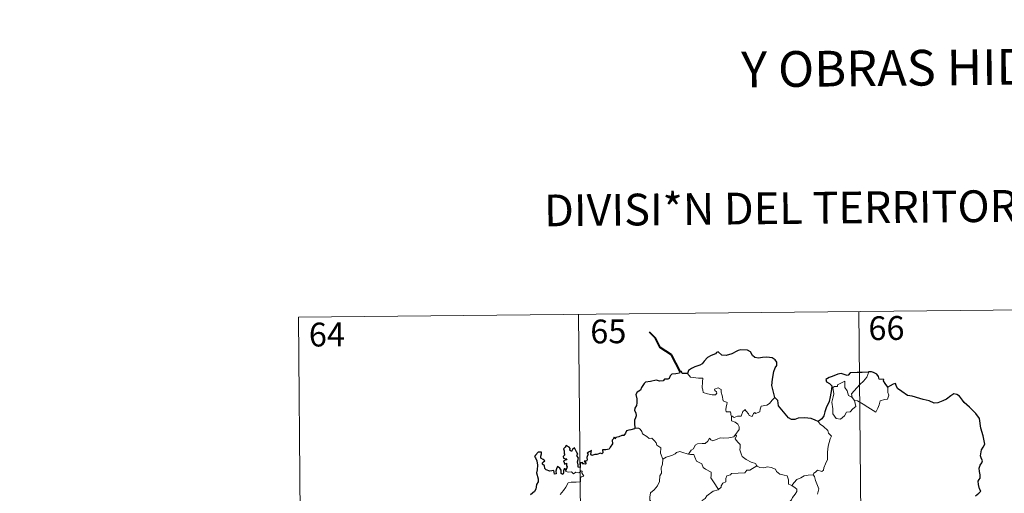
# Model space of a CAD drawing. Units: metres. Extents: x 565991 to 570475, y 703112 to 706126.
# Drawn here: x 566262 to 566572, y 705354 to 705503 of the extents above; entities that cross this region are included whole.
import ezdxf
from ezdxf.enums import TextEntityAlignment as Align

# ---------------------------------------------------------------- set-up
doc = ezdxf.new("R2010")
doc.units = ezdxf.units.M
doc.header["$MEASUREMENT"] = 0
doc.layers.add('Carátula', color=7, linetype='Continuous', lineweight=0)
doc.styles.add('Style-FANCY', font='FANCY.shx')

msp = doc.modelspace()

# ---------------------------------------------------------------- linework, layer by layer
at = {"layer": 'Carátula', "color": 7, "linetype": 'Continuous', "lineweight": 0}
for p, q in [((566349.465, 705409.455), (566614.293, 705412.067)), ((566437.738, 705410.325), (566440.115, 705169.405)), ((566526.017, 705411.197), (566528.393, 705170.275)), ((566349.465, 705409.455), (566351.838, 705168.534))]:
    msp.add_line(p, q, dxfattribs=at)
at = {"layer": 'Carátula', "color": 7, "linetype": 'Continuous', "lineweight": 40, "flags": 128}
msp.add_lwpolyline([(566469.71, 705392.287), (566467.005, 705397.569), (566463.401, 705399.837), (566461.999, 705402.766), (566460.079, 705404.739)], dxfattribs=at)
at = {"layer": 'Carátula', "color": 7, "linetype": 'Continuous', "lineweight": 30, "flags": 128}
for points in [[(566499.619, 705384.068), (566499.029, 705386.168), (566498.638, 705387.94), (566498.831, 705389.886), (566499.201, 705392.31), (566499.664, 705393.425), (566500.189, 705394.162), (566500.202, 705395.202), (566499.679, 705395.995), (566498.753, 705396.586), (566497.049, 705396.825), (566495.676, 705396.721), (566494.467, 705396.529), (566493.256, 705396.706), (566492.58, 705397.291), (566491.871, 705398.502), (566490.922, 705398.981), (566488.89, 705399.177), (566487.976, 705398.94), (566487.552, 705398.659), (566486.064, 705397.889), (566484.268, 705397.347), (566482.82, 705397.479), (566481.666, 705398.467), (566481.212, 705398.277), (566480.83, 705397.913), (566479.488, 705397.306), (566478.31, 705396.724), (566477.29, 705395.604), (566476.724, 705394.666), (566475.892, 705394.246), (566474.383, 705393.743), (566473.301, 705393.285), (566472.364, 705392.625), (566472.077, 705391.695)], [(566472.077, 705391.695), (566470.407, 705391.702), (566470.213, 705392.338), (566469.71, 705392.287), (566469.53, 705391.795), (566468.371, 705391.598), (566467.097, 705391.425), (566466.587, 705390.96), (566466.293, 705390.133), (566465.873, 705389.861), (566464.796, 705389.861), (566464.411, 705389.311), (566463.372, 705389.225), (566462.226, 705389.525), (566460.376, 705389.195), (566458.845, 705388.978), (566458.367, 705388.483), (566457.612, 705387.268), (566457.209, 705386.41), (566456.247, 705385.77), (566455.796, 705385.02), (566456.109, 705383.721), (566456.084, 705382.408), (566455.95, 705381.583), (566455.494, 705380.753), (566455.399, 705380.04), (566455.731, 705379.263), (566455.856, 705378.346), (566455.656, 705377.748), (566455.356, 705376.931), (566455.373, 705376.003), (566455.421, 705374.458)], [(566529.151, 705392.157), (566528.96, 705392.139), (566527.085, 705391.943), (566525.514, 705392.031), (566523.325, 705391.886), (566522.719, 705391.1), (566522.338, 705391.036), (566521.419, 705391.393), (566520.475, 705391.622), (566519.465, 705391.498), (566517.663, 705390.722), (566516.722, 705390.381), (566515.622, 705389.804), (566515.793, 705389.061), (566516.819, 705388.555), (566517.517, 705387.812), (566517.426, 705386.655), (566517.034, 705384.333), (566516.647, 705382.865), (566515.768, 705380.845), (566515.359, 705379.587), (566514.997, 705378.335), (566514.362, 705377.373), (566513.215, 705376.533)], [(566535.164, 705387.374), (566534.343, 705388.492), (566533.748, 705389.318), (566533.864, 705389.743), (566532.474, 705389.912), (566532.205, 705390.699), (566531.727, 705391.422), (566530.677, 705391.96), (566530.05, 705392.212), (566529.151, 705392.157)], [(566562.806, 705353.117), (566563.82, 705353.997), (566564.436, 705354.607), (566564.047, 705355.385), (566563.677, 705356.74), (566563.652, 705357.754), (566563.898, 705358.25), (566564.255, 705358.716), (566564.243, 705359.745), (566564.059, 705360.846), (566563.925, 705361.854), (566564.225, 705362.789), (566564.752, 705363.495), (566564.952, 705364.107), (566564.551, 705365.077), (566564.4, 705365.763), (566564.656, 705367.596), (566565.235, 705368.456), (566565.691, 705369.368), (566565.154, 705372.011), (566564.42, 705374.444), (566564.037, 705377.452), (566562.914, 705379.031), (566560.907, 705381.088), (566559.249, 705382.555), (566558.687, 705383.254), (566557.697, 705384.564), (566556.873, 705385.042), (566555.961, 705385.287), (566555.023, 705384.622), (566553.611, 705383.542), (566552.521, 705383.037), (566550.918, 705382.463), (566549.759, 705382.324), (566548.153, 705383.022), (566546.292, 705383.472), (566545.197, 705383.787), (566542.873, 705384.524), (566541.322, 705384.785), (566539.551, 705385.985), (566538.202, 705386.904), (566537.782, 705387.908), (566537.546, 705388.494), (566536.875, 705388.331), (566535.919, 705387.742), (566535.164, 705387.374)], [(566513.215, 705376.533), (566512.23, 705376.996), (566511.019, 705377.482), (566508.909, 705377.659), (566506.953, 705377.59), (566505.85, 705377.207), (566504.845, 705377.155), (566503.828, 705377.705), (566502.314, 705379.578), (566500.771, 705381.521), (566500.467, 705383.218), (566499.619, 705384.068)], [(566455.421, 705374.458), (566455.355, 705374.223), (566454.254, 705373.876), (566453.598, 705373.856), (566452.869, 705373.596), (566452.485, 705372.842), (566452.03, 705372.158), (566451.379, 705372.108), (566450.435, 705371.692), (566449.461, 705371.487), (566449.144, 705371.135), (566448.959, 705371.63), (566448.623, 705370.998), (566448.289, 705370.703), (566448.388, 705369.562), (566447.665, 705368.457), (566447.366, 705367.79), (566446.34, 705367.666), (566445.304, 705367.595), (566445.376, 705366.692), (566445.037, 705366.401), (566444.651, 705366.563), (566443.507, 705366.162), (566442.851, 705366.189), (566441.966, 705365.792), (566441.629, 705366.247), (566441.788, 705367.389), (566441.091, 705367.016), (566440.458, 705366.616), (566440.756, 705366.327), (566440.35, 705365.199), (566440.411, 705364.523), (566440.188, 705364.093), (566439.55, 705364.089), (566440.105, 705363.492), (566439.84, 705363.119), (566439.376, 705363.173), (566438.909, 705363.206), (566439.082, 705363.652), (566438.226, 705363.533), (566438.228, 705362.893), (566438.219, 705362.015), (566437.599, 705362.193), (566437.648, 705362.904), (566437.361, 705363.801), (566437.713, 705365.013), (566437.199, 705365.831), (566437.512, 705366.257), (566437.123, 705366.989), (566436.801, 705367.614), (566436.472, 705368.296), (566435.803, 705367.702), (566435.563, 705367.141), (566435.023, 705367.48), (566435.057, 705367.996), (566434.79, 705368.492), (566433.844, 705368.987), (566433.545, 705368.476), (566432.946, 705367.894), (566433.202, 705367.266), (566433.214, 705366.35), (566433.418, 705366.09), (566432.926, 705365.575), (566433.001, 705364.99), (566433.463, 705364.893), (566433.992, 705364.822), (566433.847, 705364.508), (566432.988, 705364.166)], [(566433.683, 705361.093), (566433.5, 705361.627), (566433.168, 705361.642), (566433.026, 705361.05), (566433.015, 705360.246), (566432.738, 705359.815), (566432.267, 705360.173), (566432.239, 705361.182), (566431.834, 705361.898), (566431.072, 705362.417), (566430.747, 705361.606), (566430.622, 705360.882), (566430.678, 705360.023), (566430.2, 705360.006), (566430.066, 705360.621), (566429.964, 705361.098), (566428.712, 705360.864), (566427.542, 705361.296), (566427.099, 705361.748), (566426.97, 705362.572), (566426.346, 705363.106), (566426.33, 705363.56), (566426.723, 705363.838), (566427.082, 705364.14), (566426.595, 705364.585), (566425.875, 705364.984), (566425.857, 705365.6), (566426.111, 705366.322), (566426.065, 705366.86), (566424.962, 705366.915), (566424.204, 705365.939), (566423.818, 705365.566), (566424.19, 705365.079), (566424.576, 705364.131), (566424.75, 705362.759), (566424.7, 705361.278), (566424.475, 705360.366), (566424.966, 705358.487), (566424.97, 705357.581), (566424.537, 705356.71), (566424.26, 705355.183), (566423.824, 705354.453), (566422.598, 705353.485)], [(566432.988, 705364.166), (566433.235, 705363.678), (566433.294, 705363.087), (566433.918, 705363.445), (566433.908, 705362.611), (566434.107, 705362.271), (566433.683, 705361.093)]]:
    msp.add_lwpolyline(points, dxfattribs=at)
at = {"layer": 'Carátula', "color": 7, "linetype": 'Continuous', "lineweight": 0, "flags": 128}
for points in [[(566472.077, 705391.695), (566472.951, 705390.525), (566475.537, 705390.171), (566476.884, 705390.166), (566476.75, 705389.006), (566476.692, 705387.116), (566476.882, 705386.502), (566476.994, 705385.707), (566478.407, 705385.263), (566479.776, 705384.988), (566480.84, 705384.953), (566481.321, 705385.487), (566481.172, 705385.892), (566480.659, 705386.355), (566480.515, 705386.777), (566481.727, 705387.115), (566482.698, 705386.645), (566482.673, 705385.769), (566482.977, 705384.758), (566483.337, 705383.095), (566484.526, 705382.507), (566484.446, 705381.86), (566484.199, 705381.12), (566484.121, 705380.271), (566484.236, 705379.62), (566485.636, 705379.63), (566485.756, 705379.097), (566485.656, 705378.722), (566485.968, 705378.159)], [(566523.954, 705384.126), (566523.676, 705385.303), (566524.516, 705386.175), (566526.39, 705388.236), (566527.484, 705389.295), (566528.53, 705390.519), (566529.151, 705392.157)], [(566524.699, 705383.153), (566525.109, 705381.287), (566524.152, 705380.553), (566523.267, 705379.553), (566522.166, 705379.44), (566521.558, 705378.298), (566520.29, 705377.297), (566518.844, 705377.519), (566517.888, 705378.927), (566517.793, 705380.577), (566517.539, 705382.646), (566517.967, 705384.273), (566518.131, 705385.28), (566517.85, 705387.246), (566518.41, 705387.559), (566519.267, 705387.539), (566519.334, 705388.13), (566521.566, 705389.268), (566521.63, 705387.255), (566522.307, 705386.237), (566522.762, 705384.74)], [(566535.164, 705387.374), (566535.18, 705386.722), (566535.123, 705385.656), (566535.478, 705384.819), (566535.3, 705384.225), (566535.109, 705383.581), (566534.109, 705383.462), (566532.772, 705383.036), (566532.417, 705381.785), (566532.016, 705380.799), (566531.365, 705379.5)], [(566499.619, 705384.068), (566498.687, 705383.304), (566497.936, 705382.221), (566497.052, 705381.676), (566495.24, 705381.382), (566494.924, 705380.461), (566494.892, 705379.583), (566493.526, 705379.073), (566493.261, 705379.427), (566492.796, 705379.12), (566492.378, 705378.17), (566491.434, 705378.437), (566491.247, 705378.985), (566490.497, 705379.844), (566490.152, 705380.372), (566490, 705380.119), (566489.512, 705379.742), (566488.992, 705378.251), (566487.84, 705378.237), (566486.778, 705377.801), (566486.092, 705378.218), (566485.968, 705378.159)], [(566522.762, 705384.74), (566523.854, 705384.257), (566523.954, 705384.126)], [(566523.954, 705384.126), (566524.699, 705383.153)], [(566531.365, 705379.5), (566528.892, 705381.014), (566527.423, 705381.984), (566525.631, 705383.062), (566524.699, 705383.153)], [(566485.968, 705378.159), (566485.911, 705376.728), (566487.121, 705376.32), (566487.923, 705375.674), (566488.378, 705374.912), (566488.344, 705374.054), (566487.757, 705373.344), (566487.22, 705372.497)], [(566513.215, 705376.533), (566513.843, 705375.751), (566514.924, 705375.014), (566516.262, 705373.723), (566516.422, 705372.851), (566517.436, 705371.963), (566517.037, 705371.039), (566516.344, 705368.728), (566516.123, 705366.861), (566516.209, 705364.594), (566515.541, 705363.18), (566514.997, 705361.918), (566514.879, 705361.259), (566514.344, 705360.814), (566513.014, 705361.245), (566512.428, 705360.601), (566511.805, 705360.285), (566511.645, 705359.751)], [(566455.421, 705374.458), (566456.591, 705374.499), (566457.195, 705374.187), (566457.64, 705373.399), (566457.843, 705372.707), (566459.213, 705371.857), (566459.949, 705371.184), (566460.806, 705371.258), (566461.638, 705370.489), (566462.212, 705369.856), (566462.405, 705369.058), (566463.642, 705368.262), (566463.545, 705366.583), (566464.318, 705364.705)], [(566472.394, 705366.29), (566473.219, 705367.517), (566473.957, 705367.924), (566474.472, 705369.089), (566475.244, 705369.539), (566476.623, 705369.596), (566477.667, 705369.651), (566478.459, 705370.314), (566478.991, 705371.332), (566479.401, 705370.774), (566479.984, 705370.409), (566481.417, 705371.002), (566482.317, 705371.402), (566483.493, 705371.296), (566485.124, 705371.358), (566486.702, 705371.766), (566487.22, 705372.497)], [(566487.22, 705372.497), (566487.492, 705372.084), (566487.042, 705371.077), (566487.88, 705370.063), (566488.672, 705369.291), (566488.614, 705368.334), (566488.534, 705367.63), (566488.925, 705366.389), (566489.275, 705365.519), (566490.537, 705364.591), (566492.083, 705363.692), (566493.442, 705363.31), (566493.942, 705362.565)], [(566464.318, 705364.705), (566465.286, 705365.34), (566466.401, 705365.581), (566467.308, 705365.928), (566468.196, 705366.335), (566468.587, 705366.733), (566469.632, 705367.061), (566470.617, 705366.745), (566471.963, 705366.376), (566472.394, 705366.29)], [(566464.318, 705364.705), (566464.163, 705363.153), (566463.785, 705361.961), (566463.895, 705360.31), (566463.315, 705359.449), (566463.246, 705357.6), (566462.653, 705356.232), (566461.505, 705354.981), (566460.439, 705354.038), (566460.153, 705352.751), (566460.206, 705351.804), (566460.706, 705351.098), (566461.926, 705350.502), (566462.726, 705349.632), (566463.206, 705348.581), (566463.571, 705346.897), (566463.684, 705345.366), (566463.661, 705343.951)], [(566472.394, 705366.29), (566472.973, 705366.15), (566474.054, 705366.119), (566474.365, 705365.318), (566474.922, 705364.077), (566476.58, 705363.236), (566476.948, 705362.059), (566477.775, 705361.523), (566479.545, 705360.575), (566479.484, 705359.558), (566479.457, 705358.83), (566480.263, 705357.536), (566481.807, 705355.149)], [(566431.9, 705353.565), (566432.945, 705354.819), (566433.725, 705355.865), (566434.491, 705357.184), (566435.364, 705357.413), (566437.026, 705357.475), (566438.329, 705357.528), (566438.345, 705357.856), (566438.325, 705358.582), (566438.536, 705359.084), (566439.39, 705359.365), (566439.046, 705359.811), (566438.721, 705360.42), (566438.918, 705360.894), (566438.583, 705361.041), (566438.142, 705360.635), (566437.817, 705360.341), (566436.841, 705360.594), (566436.122, 705360.099), (566435.471, 705360.74), (566434.517, 705360.553), (566433.758, 705360.791), (566433.683, 705361.093)], [(566493.942, 705362.565), (566491.713, 705361.233), (566490.709, 705361.205), (566490.105, 705360.399), (566485.898, 705360.119), (566485.627, 705359.715), (566484.406, 705359.388), (566484.153, 705358.608), (566484.112, 705357.578), (566483.204, 705357.131), (566482.695, 705356.319), (566482.619, 705355.907), (566481.807, 705355.149)], [(566493.942, 705362.565), (566493.961, 705362.523), (566494.84, 705362.081), (566496.09, 705361.912), (566497.284, 705362.22), (566498.434, 705362.059), (566499.79, 705361.512), (566500.087, 705360.767), (566501.144, 705359.928), (566502.521, 705359.683), (566503.402, 705359.474), (566503.874, 705358.146), (566503.904, 705356.849), (566504.94, 705356.339)], [(566504.94, 705356.339), (566505.674, 705357.368), (566506.521, 705358.276), (566507.78, 705358.763), (566508.839, 705359.417), (566510.099, 705359.614), (566511.645, 705359.751)], [(566511.645, 705359.751), (566512.081, 705359.263), (566512.397, 705357.99), (566513.446, 705355.365), (566513.005, 705353.632)], [(566481.807, 705355.149), (566481.701, 705355.052), (566480.123, 705354.568), (566478.173, 705353.167), (566477.598, 705352.303), (566476.666, 705351.67), (566476.144, 705350.277), (566475.012, 705348.009), (566474.087, 705346.082), (566473.652, 705344.27), (566473.686, 705344.208)], [(566504.94, 705356.339), (566505.952, 705355.685), (566506.49, 705355.284), (566506.505, 705354.526), (566505.966, 705353.665), (566505.151, 705352.565), (566504.846, 705351.92), (566503.889, 705350.954), (566502.063, 705349.278), (566499.792, 705349.16), (566498.795, 705348.224), (566498.039, 705347.018), (566497.138, 705346.403), (566496.981, 705345.144), (566496.844, 705343.844), (566496.765, 705342.67), (566497.237, 705341.282), (566498.023, 705340.67), (566497.181, 705340.656), (566495.261, 705339.587), (566494.665, 705339.649), (566494.008, 705339.006)]]:
    msp.add_lwpolyline(points, dxfattribs=at)
at = {"layer": 'Carátula', "color": 7, "linetype": 'Continuous', "lineweight": 0}
msp.add_3dface([(566019.826, 703111.876), (570474.604, 703155.789), (570445.328, 706125.655), (565990.55, 706081.742)], dxfattribs=at)

# ---------------------------------------------------------------- texts
at = {"layer": 'Carátula', "color": 7, "linetype": 'Continuous', "lineweight": 0, "style": 'Style-FANCY'}
for s, height, p in [('Y OBRAS HIDR*ULICAS', 11.24997, (566568.999, 705488.229)), ('DIVISI*N DEL TERRITORIO EN HOJAS DEL MTN50', 9.99997, (566579.93, 705444.54))]:
    msp.add_text(s, height=height, rotation=0.56478, dxfattribs=at).set_placement(p, align=Align.MIDDLE_CENTER)
at = {"layer": 'Carátula', "color": 7, "linetype": 'Continuous', "lineweight": 25, "style": 'Style-FANCY'}
for s, p in [('66', (566534.731, 705405.974)), ('64', (566358.452, 705403.961)), ('65', (566447.106, 705404.935))]:
    msp.add_text(s, height=7.4999, rotation=0.56478, dxfattribs=at).set_placement(p, align=Align.MIDDLE_CENTER)

doc.saveas('drawing.dxf')
